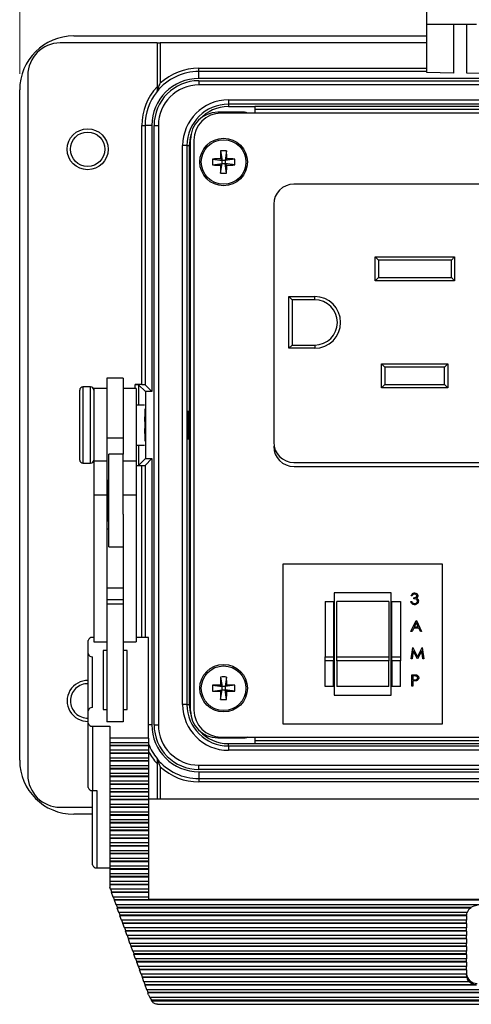
# Model space of a CAD drawing. Units: inches. Extents: x 0.4 to 16.6, y 0.2 to 10.8.
# Drawn here: x 3.3 to 4.7, y 5.8 to 8.8 of the extents above; entities that cross this region are included whole.
import ezdxf

# ---------------------------------------------------------------- set-up
doc = ezdxf.new("R2010")
doc.units = ezdxf.units.IN
doc.header["$MEASUREMENT"] = 0
doc.styles.add('SLDTEXTSTYLE0', font='TXT', dxfattribs={"width": 0.75})
doc.dimstyles.new('SLDDIMSTYLE2', dxfattribs={"dimtxt": 0.166667, "dimasz": 0.156, "dimexe": 0, "dimexo": 0.0625, "dimgap": 0.041667, "dimtad": 0, "dimtih": 1, "dimtoh": 1, "dimdec": 1, "dimlfac": 1.5, "dimrnd": 1e-09, "dimzin": 4, "dimdsep": 46, "dimtxsty": 'SLDTEXTSTYLE0', "dimsah": 1, "dimcen": 0.09, "dimadec": 0, "dimazin": 1, "dimtfac": 1, "dimtdec": 1, "dimtofl": 0, "dimtmove": 0, "dimatfit": 3, "dimfxl": 0, "dimfrac": 2, "dimtolj": 1, "dimtzin": 12, "dimarcsym": 0})

# ---------------------------------------------------------------- blocks, each defined once
blk = doc.blocks.new('_D_5')
at = {"color": 7, "linetype": 'Continuous', "lineweight": 18}
for p, q in [((4.7915, 9.9676), (4.7408, 9.9676)), ((4.7408, 9.9676), (4.7408, 9.7027)), ((5.161, 9.9676), (5.2117, 9.9676)), ((5.2117, 9.9676), (5.2117, 9.7027)), ((3.295, 8.6659), (3.295, 9.849)), ((6.6017, 8.6659), (6.6017, 9.849)), ((3.295, 9.724), (4.5949, 9.724)), ((6.6017, 9.724), (5.3576, 9.724)), ((4.7408, 9.7027), (4.7915, 9.7027)), ((5.2117, 9.7027), (5.161, 9.7027))]:
    blk.add_line(p, q, dxfattribs=at)
for points in [[(3.295, 9.724), (3.451, 9.698), (3.451, 9.75)], [(6.6017, 9.724), (6.4457, 9.75), (6.4457, 9.698)]]:
    blk.add_solid(points, dxfattribs=at)
at = {"color": 7, "linetype": 'Continuous', "lineweight": 18, "char_height": 0.16667, "attachment_point": 1, "style": 'SLDTEXTSTYLE0'}
for s, insert in [('126', (4.7915, 9.9176)), ('5.0', (4.8224, 9.6616))]:
    blk.add_mtext(s, dxfattribs=dict(at, insert=insert))

msp = doc.modelspace()

# ---------------------------------------------------------------- linework, layer by layer
at = {"color": 7, "linetype": 'Continuous', "lineweight": 25}
for p, q in [((4.5527, 8.8194), (4.5527, 8.894)), ((4.5527, 8.8194), (4.706, 8.8194)), ((4.5527, 8.6695), (4.5527, 8.8194)), ((4.6349, 8.8194), (4.6349, 8.6681)), ((4.6758, 8.6674), (4.6758, 8.8194)), ((3.4617, 8.7826), (4.5527, 8.7826)), ((3.719, 8.7609), (3.42, 8.7609)), ((3.719, 8.7609), (3.719, 8.6258)), ((3.719, 8.7609), (3.729, 8.7609)), ((3.729, 8.7609), (3.729, 8.6362)), ((4.5527, 8.7609), (3.729, 8.7609)), ((3.8484, 8.6726), (3.8484, 8.6826)), ((3.32, 8.6609), (3.32, 6.4976)), ((3.8484, 8.6513), (3.8484, 8.6726)), ((4.5527, 8.6726), (3.8484, 8.6726)), ((6.0484, 8.6513), (3.8484, 8.6513)), ((4.6349, 8.6681), (4.5527, 8.6695)), ((4.7367, 8.6664), (4.6758, 8.6674)), ((3.8484, 8.6443), (3.8484, 8.631)), ((3.8484, 8.6443), (6.0484, 8.6443)), ((6.0484, 8.631), (3.8484, 8.631)), ((3.295, 6.5426), (3.295, 8.6159)), ((3.9394, 8.5849), (5.9574, 8.5849)), ((3.9394, 8.5849), (3.9394, 8.5716)), ((5.9574, 8.5716), (3.9394, 8.5716)), ((3.9394, 8.5716), (3.9394, 8.5643)), ((3.9394, 8.5643), (4.021, 8.5643)), ((5.8757, 8.5643), (4.021, 8.5643)), ((4.021, 8.5643), (4.021, 8.5438)), ((3.9894, 8.5465), (3.9064, 8.5465)), ((5.9805, 8.5438), (3.9162, 8.5438)), ((4.021, 8.5559), (5.8757, 8.5559)), ((3.672, 8.5059), (3.682, 8.5059)), ((3.672, 7.7043), (3.672, 8.5059)), ((3.682, 8.5059), (3.682, 7.7039)), ((3.703, 8.5059), (3.682, 8.5059)), ((3.703, 8.5059), (3.703, 7.683)), ((3.71, 6.6526), (3.71, 8.5059)), ((3.71, 8.5059), (3.7233, 8.5059)), ((3.7233, 8.5059), (3.7233, 6.6526)), ((3.798, 6.7149), (3.798, 8.4436)), ((3.8114, 8.4436), (3.798, 8.4436)), ((3.8114, 8.4436), (3.8114, 6.7149)), ((3.8114, 8.4436), (3.8187, 8.4436)), ((3.8187, 8.4436), (3.8187, 8.3186)), ((3.8224, 6.6961), (3.8224, 8.4625)), ((3.8329, 8.4605), (3.8329, 6.698)), ((3.9155, 8.4274), (3.9199, 8.3978)), ((3.9339, 8.4274), (3.9296, 8.3978)), ((3.8902, 8.4021), (3.9199, 8.3978)), ((3.8902, 8.3837), (3.9199, 8.3881)), ((3.9151, 8.4026), (3.9199, 8.3978)), ((3.9199, 8.3881), (3.9151, 8.3833)), ((3.9155, 8.3584), (3.9199, 8.3881)), ((3.9296, 8.3978), (3.9199, 8.3978)), ((3.9199, 8.3881), (3.9199, 8.3978)), ((3.9199, 8.3881), (3.9296, 8.3881)), ((3.9296, 8.3978), (3.9344, 8.4026)), ((3.9592, 8.4021), (3.9296, 8.3978)), ((3.9296, 8.3978), (3.9296, 8.3881)), ((3.9344, 8.3833), (3.9296, 8.3881)), ((3.9592, 8.3837), (3.9296, 8.3881)), ((3.9339, 8.3584), (3.9296, 8.3881)), ((3.8187, 8.3186), (3.8187, 7.7726)), ((3.8224, 8.3186), (3.8187, 8.3186)), ((5.7619, 8.3245), (4.1419, 8.3245)), ((4.0794, 8.262), (4.0794, 7.5263)), ((4.3928, 8.0998), (4.6381, 8.0998)), ((4.3928, 8.0252), (4.3928, 8.0998)), ((4.4028, 8.0898), (4.3928, 8.0998)), ((4.6281, 8.0898), (4.6381, 8.0998)), ((4.6381, 8.0998), (4.6381, 8.0252)), ((4.4028, 8.0898), (4.4028, 8.0352)), ((4.6281, 8.0898), (4.4028, 8.0898)), ((4.6281, 8.0352), (4.6281, 8.0898)), ((4.3928, 8.0252), (4.4028, 8.0352)), ((4.6381, 8.0252), (4.3928, 8.0252)), ((4.4028, 8.0352), (4.6281, 8.0352)), ((4.6381, 8.0252), (4.6281, 8.0352)), ((4.1261, 7.9767), (4.2061, 7.9767)), ((4.1261, 7.8167), (4.1261, 7.9767)), ((4.1261, 7.9767), (4.1361, 7.9667)), ((4.1361, 7.9667), (4.1361, 7.8267)), ((4.2061, 7.9667), (4.1361, 7.9667)), ((4.2061, 7.9667), (4.2061, 7.9767)), ((4.1261, 7.8167), (4.1361, 7.8267)), ((4.1361, 7.8267), (4.2061, 7.8267)), ((4.2061, 7.8267), (4.2061, 7.8167)), ((4.2061, 7.8167), (4.1261, 7.8167)), ((3.8187, 7.7726), (3.8187, 7.3859)), ((3.8187, 7.7726), (3.8224, 7.7726)), ((4.4128, 7.6948), (4.4128, 7.7682)), ((4.4128, 7.7682), (4.6174, 7.7682)), ((4.4128, 7.7682), (4.4228, 7.7582)), ((4.6174, 7.7682), (4.6074, 7.7582)), ((4.6174, 7.7682), (4.6174, 7.6948)), ((4.6074, 7.7582), (4.4228, 7.7582)), ((4.4228, 7.7582), (4.4228, 7.7048)), ((4.6074, 7.7048), (4.6074, 7.7582)), ((3.615, 7.7246), (3.5637, 7.7246)), ((3.5637, 7.7246), (3.5637, 7.5389)), ((3.615, 7.7246), (3.615, 7.5389)), ((3.672, 7.7043), (3.652, 7.7043)), ((3.683, 7.683), (3.662, 7.7039)), ((3.703, 7.683), (3.682, 7.7039)), ((4.4228, 7.7048), (4.4128, 7.6948)), ((4.4228, 7.7048), (4.6074, 7.7048)), ((4.6074, 7.7048), (4.6174, 7.6948)), ((3.4804, 7.541), (3.4804, 7.6873)), ((3.5137, 7.6973), (3.4904, 7.6973)), ((3.5637, 7.6926), (3.5237, 7.6926)), ((3.5237, 7.6926), (3.5237, 7.4673)), ((3.655, 7.6926), (3.615, 7.6926)), ((3.655, 7.6926), (3.655, 7.4673)), ((3.683, 7.683), (3.683, 7.4756)), ((3.703, 7.683), (3.683, 7.683)), ((4.6174, 7.6948), (4.4128, 7.6948)), ((3.6804, 7.6409), (3.655, 7.6409)), ((3.6817, 7.6293), (3.6817, 7.5574)), ((3.6817, 7.5574), (3.6817, 7.5292)), ((3.4804, 7.4713), (3.4804, 7.541)), ((3.615, 7.5389), (3.5637, 7.5389)), ((3.5637, 7.5389), (3.5637, 7.4673)), ((3.615, 7.5389), (3.615, 7.4893)), ((3.655, 7.5176), (3.6804, 7.5176)), ((3.4904, 7.4613), (3.5137, 7.4613)), ((3.5637, 7.4673), (3.5237, 7.4673)), ((3.5237, 7.4673), (3.5237, 7.3621)), ((3.5637, 7.4673), (3.5637, 7.3621)), ((3.615, 7.4893), (3.5704, 7.4893)), ((3.5704, 7.4293), (3.5704, 7.4893)), ((3.615, 7.4293), (3.615, 7.4893)), ((3.655, 7.4673), (3.615, 7.4673)), ((3.655, 7.4673), (3.655, 7.3621)), ((3.683, 7.4756), (3.662, 7.4546)), ((3.703, 7.4756), (3.682, 7.4546)), ((3.683, 7.4756), (3.703, 7.4756)), ((3.703, 7.4756), (3.703, 6.6526)), ((4.1419, 7.4638), (5.7619, 7.4638)), ((3.655, 7.4543), (3.672, 7.4543)), ((4.1421, 7.4512), (5.7668, 7.4512)), ((3.5704, 7.4083), (3.5664, 7.4083)), ((3.5664, 7.4083), (3.5664, 7.2836)), ((3.5704, 7.2026), (3.5704, 7.4293)), ((3.615, 7.3034), (3.615, 7.4293)), ((3.5664, 7.3873), (3.5637, 7.3873)), ((3.8187, 7.3859), (3.8187, 6.84)), ((3.8224, 7.3859), (3.8187, 7.3859)), ((3.5637, 7.3621), (3.5237, 7.3621)), ((3.5237, 7.3621), (3.5237, 6.9085)), ((3.5637, 7.3621), (3.5637, 6.9508)), ((3.655, 7.3621), (3.615, 7.3621)), ((3.655, 7.3621), (3.655, 6.9085)), ((3.5637, 7.3046), (3.5664, 7.3046)), ((3.5664, 7.2836), (3.5704, 7.2836)), ((3.615, 7.3034), (3.615, 6.9508)), ((3.5704, 7.2577), (3.5637, 7.2577)), ((3.5704, 7.2026), (3.615, 7.2026)), ((4.1079, 7.149), (4.1079, 6.6557)), ((4.6012, 7.149), (4.1079, 7.149)), ((4.6012, 6.6557), (4.6012, 7.149)), ((3.615, 7.0752), (3.5637, 7.0752)), ((3.615, 7.0391), (3.5637, 7.0391)), ((4.2379, 7.034), (4.2645, 7.034)), ((4.2379, 7.034), (4.2379, 6.8625)), ((4.2645, 7.034), (4.2645, 6.8625)), ((4.4425, 7.0607), (4.2665, 7.0607)), ((4.2665, 7.0607), (4.2665, 6.744)), ((4.4345, 7.034), (4.2745, 7.034)), ((4.2745, 6.8625), (4.2745, 7.034)), ((4.4345, 7.034), (4.4345, 6.8625)), ((4.4425, 6.744), (4.4425, 7.0607)), ((4.4445, 7.034), (4.4712, 7.034)), ((4.4445, 6.8625), (4.4445, 7.034)), ((4.4712, 7.034), (4.4712, 6.8625)), ((4.5028, 7.034), (4.5059, 7.034)), ((4.5072, 7.0513), (4.5041, 7.0513)), ((4.5126, 7.042), (4.5126, 7.0455)), ((3.615, 7.0254), (3.5637, 7.0254)), ((4.5032, 6.9405), (4.5197, 6.9752)), ((4.5197, 6.9752), (4.5201, 6.9752)), ((4.5201, 6.9752), (4.5361, 6.9405)), ((3.5637, 6.9508), (3.5637, 6.6615)), ((3.615, 6.9508), (3.615, 6.6615)), ((4.5119, 6.9516), (4.5066, 6.9405)), ((4.5276, 6.9516), (4.5119, 6.9516)), ((4.5199, 6.9684), (4.5136, 6.9552)), ((4.5136, 6.9552), (4.526, 6.9552)), ((4.526, 6.9552), (4.5199, 6.9684)), ((4.5328, 6.9405), (4.5276, 6.9516)), ((3.5064, 6.8725), (3.5064, 6.9133)), ((3.5237, 6.9228), (3.5197, 6.9228)), ((3.693, 6.9228), (3.655, 6.9228)), ((3.693, 6.6111), (3.693, 6.9228)), ((4.5066, 6.9405), (4.5032, 6.9405)), ((4.5361, 6.9405), (4.5328, 6.9405)), ((3.5237, 6.9085), (3.5637, 6.9085)), ((3.5637, 6.8821), (3.553, 6.8821)), ((3.553, 6.8821), (3.553, 6.6998)), ((3.615, 6.9085), (3.655, 6.9085)), ((3.6264, 6.8821), (3.615, 6.8821)), ((3.6264, 6.6998), (3.6264, 6.8821)), ((4.5041, 6.8564), (4.5087, 6.8911)), ((4.5087, 6.8911), (4.5091, 6.8911)), ((4.5091, 6.8911), (4.5235, 6.8626)), ((4.5235, 6.8626), (4.5378, 6.8911)), ((4.5378, 6.8911), (4.5382, 6.8911)), ((4.5382, 6.8911), (4.5428, 6.8564)), ((3.5064, 6.696), (3.5064, 6.8725)), ((3.5197, 6.7056), (3.5197, 6.8629)), ((4.2379, 6.8625), (4.2645, 6.8625)), ((4.2379, 6.8503), (4.2379, 6.8625)), ((4.2645, 6.8625), (4.2645, 6.8503)), ((4.2745, 6.8625), (4.4345, 6.8625)), ((4.2745, 6.8503), (4.2745, 6.8625)), ((4.4345, 6.8625), (4.4345, 6.8503)), ((4.4445, 6.8625), (4.4712, 6.8625)), ((4.4445, 6.8503), (4.4445, 6.8625)), ((4.4712, 6.8625), (4.4712, 6.8503)), ((4.5072, 6.8564), (4.5041, 6.8564)), ((4.5106, 6.8814), (4.5072, 6.8564)), ((4.5231, 6.8564), (4.5106, 6.8814)), ((4.5238, 6.8564), (4.5231, 6.8564)), ((4.5364, 6.8814), (4.5238, 6.8564)), ((4.5397, 6.8564), (4.5364, 6.8814)), ((4.5428, 6.8564), (4.5397, 6.8564)), ((3.8187, 6.84), (3.8187, 6.7149)), ((3.8187, 6.84), (3.8224, 6.84)), ((4.2645, 6.8503), (4.2379, 6.8503)), ((4.2379, 6.7707), (4.2379, 6.8503)), ((4.2645, 6.7707), (4.2645, 6.8503)), ((4.4345, 6.8503), (4.2745, 6.8503)), ((4.2745, 6.8503), (4.2745, 6.7707)), ((4.4345, 6.7707), (4.4345, 6.8503)), ((4.4712, 6.8503), (4.4445, 6.8503)), ((4.4445, 6.8503), (4.4445, 6.7707)), ((4.4712, 6.7707), (4.4712, 6.8503)), ((3.9155, 6.8001), (3.9199, 6.7705)), ((3.9339, 6.8001), (3.9296, 6.7705)), ((4.5059, 6.807), (4.5127, 6.807)), ((4.5059, 6.7723), (4.5059, 6.807)), ((4.509, 6.8034), (4.509, 6.7918)), ((4.5153, 6.8034), (4.509, 6.8034)), ((4.509, 6.7918), (4.5151, 6.7918)), ((3.8902, 6.7748), (3.9199, 6.7705)), ((3.8902, 6.7564), (3.9199, 6.7608)), ((3.9151, 6.7753), (3.9199, 6.7705)), ((3.9199, 6.7608), (3.9151, 6.756)), ((3.9155, 6.7311), (3.9199, 6.7608)), ((3.9199, 6.7608), (3.9199, 6.7705)), ((3.9296, 6.7705), (3.9199, 6.7705)), ((3.9199, 6.7608), (3.9296, 6.7608)), ((3.9296, 6.7705), (3.9344, 6.7753)), ((3.9592, 6.7748), (3.9296, 6.7705)), ((3.9296, 6.7705), (3.9296, 6.7608)), ((3.9339, 6.7311), (3.9296, 6.7608)), ((3.9344, 6.756), (3.9296, 6.7608)), ((3.9592, 6.7564), (3.9296, 6.7608)), ((4.2645, 6.7707), (4.2379, 6.7707)), ((4.4345, 6.7707), (4.2745, 6.7707)), ((4.4712, 6.7707), (4.4445, 6.7707)), ((4.509, 6.7723), (4.5059, 6.7723)), ((4.509, 6.7883), (4.509, 6.7723)), ((4.5115, 6.7883), (4.509, 6.7883)), ((4.2665, 6.744), (4.4425, 6.744)), ((3.553, 6.6998), (3.5637, 6.6998)), ((3.615, 6.6998), (3.6264, 6.6998)), ((3.8114, 6.7149), (3.798, 6.7149)), ((3.8114, 6.7149), (3.8187, 6.7149)), ((3.5064, 6.6576), (3.5064, 6.696)), ((3.5064, 6.4585), (3.5064, 6.6576)), ((3.5197, 6.6481), (3.573, 6.6481)), ((3.5197, 6.6481), (3.5197, 6.4489)), ((3.615, 6.6615), (3.5637, 6.6615)), ((3.573, 6.6481), (3.573, 6.6111)), ((3.71, 6.6526), (3.7233, 6.6526)), ((4.1079, 6.6557), (4.6012, 6.6557)), ((3.693, 6.6111), (3.573, 6.6111)), ((3.573, 6.6111), (3.573, 6.5974)), ((3.693, 6.6111), (3.693, 6.5974)), ((3.9064, 6.6121), (3.9894, 6.6121)), ((3.9162, 6.6147), (5.9805, 6.6147)), ((4.021, 6.6147), (4.021, 6.5943)), ((3.573, 6.5974), (3.693, 6.5974)), ((3.573, 6.5974), (3.573, 6.5887)), ((3.693, 6.5887), (3.573, 6.5887)), ((3.573, 6.5887), (3.573, 6.5872)), ((3.693, 6.5872), (3.573, 6.5872)), ((3.573, 6.5872), (3.573, 6.5735)), ((3.693, 6.5974), (3.693, 6.5887)), ((3.693, 6.5887), (3.693, 6.5872)), ((3.693, 6.5872), (3.693, 6.5735)), ((3.9394, 6.587), (3.9394, 6.5943)), ((3.9394, 6.5943), (4.021, 6.5943)), ((3.9394, 6.587), (5.9574, 6.587)), ((3.9394, 6.587), (3.9394, 6.5736)), ((5.8757, 6.6026), (4.021, 6.6026)), ((4.021, 6.5943), (5.8757, 6.5943)), ((3.693, 6.5735), (3.573, 6.5735)), ((3.573, 6.5735), (3.573, 6.5649)), ((3.693, 6.5649), (3.573, 6.5649)), ((3.573, 6.5649), (3.573, 6.5634)), ((3.693, 6.5634), (3.573, 6.5634)), ((3.573, 6.5634), (3.573, 6.5496)), ((3.693, 6.5496), (3.573, 6.5496)), ((3.573, 6.5496), (3.573, 6.541)), ((3.693, 6.5735), (3.693, 6.5649)), ((3.693, 6.5649), (3.693, 6.5634)), ((3.693, 6.5634), (3.693, 6.5496)), ((3.693, 6.5496), (3.693, 6.541)), ((5.9574, 6.5736), (3.9394, 6.5736)), ((3.693, 6.541), (3.573, 6.541)), ((3.573, 6.541), (3.573, 6.5395)), ((3.693, 6.5395), (3.573, 6.5395)), ((3.573, 6.5395), (3.573, 6.5258)), ((3.693, 6.5258), (3.573, 6.5258)), ((3.573, 6.5258), (3.573, 6.5171)), ((3.693, 6.5171), (3.573, 6.5171)), ((3.573, 6.5171), (3.573, 6.5156)), ((3.693, 6.541), (3.693, 6.5395)), ((3.693, 6.5395), (3.693, 6.5258)), ((3.693, 6.5258), (3.693, 6.5171)), ((3.693, 6.5171), (3.693, 6.5156)), ((3.719, 6.5328), (3.719, 6.4227)), ((3.8484, 6.5275), (6.0484, 6.5275)), ((3.8484, 6.5142), (3.8484, 6.5275)), ((3.693, 6.5156), (3.573, 6.5156)), ((3.573, 6.5156), (3.573, 6.5019)), ((3.693, 6.5019), (3.573, 6.5019)), ((3.573, 6.5019), (3.573, 6.4932)), ((3.693, 6.4932), (3.573, 6.4932)), ((3.573, 6.4932), (3.573, 6.4917)), ((3.693, 6.4917), (3.573, 6.4917)), ((3.573, 6.4917), (3.573, 6.478)), ((3.693, 6.5156), (3.693, 6.5019)), ((3.693, 6.5019), (3.693, 6.4932)), ((3.693, 6.4932), (3.693, 6.4917)), ((3.693, 6.4917), (3.693, 6.478)), ((6.0484, 6.5142), (3.8484, 6.5142)), ((3.8484, 6.5072), (6.0484, 6.5072)), ((3.8484, 6.5072), (3.8484, 6.4859)), ((3.8484, 6.4859), (6.0484, 6.4859)), ((3.8484, 6.4859), (3.8484, 6.4759)), ((3.693, 6.478), (3.573, 6.478)), ((3.573, 6.478), (3.573, 6.4693)), ((3.693, 6.4693), (3.573, 6.4693)), ((3.573, 6.4693), (3.573, 6.4678)), ((3.693, 6.4678), (3.573, 6.4678)), ((3.573, 6.4678), (3.573, 6.4541)), ((3.693, 6.478), (3.693, 6.4693)), ((3.693, 6.4693), (3.693, 6.4678)), ((3.693, 6.4678), (3.693, 6.4541)), ((6.0484, 6.4759), (3.8484, 6.4759)), ((3.5197, 6.4489), (3.533, 6.4489)), ((3.5197, 6.2195), (3.5197, 6.4489)), ((3.533, 6.4489), (3.533, 6.21)), ((3.693, 6.4541), (3.573, 6.4541)), ((3.573, 6.4541), (3.573, 6.4455)), ((3.693, 6.4455), (3.573, 6.4455)), ((3.573, 6.4455), (3.573, 6.444)), ((3.693, 6.444), (3.573, 6.444)), ((3.573, 6.444), (3.573, 6.4302)), ((3.693, 6.4302), (3.573, 6.4302)), ((3.573, 6.4302), (3.573, 6.4216)), ((3.693, 6.4541), (3.693, 6.4455)), ((3.693, 6.4455), (3.693, 6.444)), ((3.693, 6.444), (3.693, 6.4302)), ((3.693, 6.4302), (3.693, 6.4216)), ((3.42, 6.3976), (3.5197, 6.3976)), ((3.693, 6.4216), (3.573, 6.4216)), ((3.573, 6.4216), (3.573, 6.4201)), ((3.693, 6.4201), (3.573, 6.4201)), ((3.573, 6.4201), (3.573, 6.4064)), ((3.693, 6.4064), (3.573, 6.4064)), ((3.573, 6.4064), (3.573, 6.3977)), ((3.693, 6.3977), (3.573, 6.3977)), ((3.573, 6.3977), (3.573, 6.3962)), ((3.693, 6.3962), (3.573, 6.3962)), ((3.573, 6.3962), (3.573, 6.3825)), ((6.1864, 6.4227), (3.693, 6.4227)), ((3.693, 6.4216), (3.693, 6.4201)), ((3.693, 6.4201), (3.693, 6.4064)), ((3.693, 6.4064), (3.693, 6.3977)), ((3.693, 6.3977), (3.693, 6.3962)), ((3.693, 6.3962), (3.693, 6.3825)), ((3.5197, 6.3759), (3.4617, 6.3759)), ((3.693, 6.3825), (3.573, 6.3825)), ((3.573, 6.3825), (3.573, 6.3738)), ((3.693, 6.3738), (3.573, 6.3738)), ((3.573, 6.3738), (3.573, 6.3723)), ((3.693, 6.3723), (3.573, 6.3723)), ((3.573, 6.3723), (3.573, 6.3586)), ((3.693, 6.3825), (3.693, 6.3738)), ((3.693, 6.3738), (3.693, 6.3723)), ((3.693, 6.3723), (3.693, 6.3586)), ((3.693, 6.3586), (3.573, 6.3586)), ((3.573, 6.3586), (3.573, 6.3499)), ((3.693, 6.3499), (3.573, 6.3499)), ((3.573, 6.3499), (3.573, 6.3484)), ((3.693, 6.3484), (3.573, 6.3484)), ((3.573, 6.3484), (3.573, 6.3347)), ((3.693, 6.3347), (3.573, 6.3347)), ((3.573, 6.3347), (3.573, 6.3261)), ((3.693, 6.3586), (3.693, 6.3499)), ((3.693, 6.3499), (3.693, 6.3484)), ((3.693, 6.3484), (3.693, 6.3347)), ((3.693, 6.3347), (3.693, 6.3261)), ((3.693, 6.3261), (3.573, 6.3261)), ((3.573, 6.3261), (3.573, 6.3246)), ((3.693, 6.3246), (3.573, 6.3246)), ((3.573, 6.3246), (3.573, 6.3108)), ((3.693, 6.3108), (3.573, 6.3108)), ((3.573, 6.3108), (3.573, 6.3022)), ((3.693, 6.3261), (3.693, 6.3246)), ((3.693, 6.3246), (3.693, 6.3108)), ((3.693, 6.3108), (3.693, 6.3022)), ((3.693, 6.3022), (3.573, 6.3022)), ((3.573, 6.3022), (3.573, 6.3007)), ((3.693, 6.3007), (3.573, 6.3007)), ((3.573, 6.3007), (3.573, 6.287)), ((3.693, 6.287), (3.573, 6.287)), ((3.573, 6.287), (3.573, 6.2783)), ((3.693, 6.2783), (3.573, 6.2783)), ((3.573, 6.2783), (3.573, 6.2768)), ((3.693, 6.2768), (3.573, 6.2768)), ((3.573, 6.2768), (3.573, 6.2631)), ((3.693, 6.3022), (3.693, 6.3007)), ((3.693, 6.3007), (3.693, 6.287)), ((3.693, 6.287), (3.693, 6.2783)), ((3.693, 6.2783), (3.693, 6.2768)), ((3.693, 6.2768), (3.693, 6.2631)), ((3.693, 6.2631), (3.573, 6.2631)), ((3.573, 6.2631), (3.573, 6.2544)), ((3.693, 6.2544), (3.573, 6.2544)), ((3.573, 6.2544), (3.573, 6.2529)), ((3.693, 6.2529), (3.573, 6.2529)), ((3.573, 6.2529), (3.573, 6.2392)), ((3.693, 6.2631), (3.693, 6.2544)), ((3.693, 6.2544), (3.693, 6.2529)), ((3.693, 6.2529), (3.693, 6.2392)), ((3.693, 6.2392), (3.573, 6.2392)), ((3.573, 6.2392), (3.573, 6.2305)), ((3.693, 6.2305), (3.573, 6.2305)), ((3.573, 6.2305), (3.573, 6.229)), ((3.693, 6.229), (3.573, 6.229)), ((3.573, 6.229), (3.573, 6.2153)), ((3.693, 6.2153), (3.573, 6.2153)), ((3.573, 6.2153), (3.573, 6.2067)), ((3.693, 6.2392), (3.693, 6.2305)), ((3.693, 6.2305), (3.693, 6.229)), ((3.693, 6.229), (3.693, 6.2153)), ((3.693, 6.2153), (3.693, 6.2067)), ((3.533, 6.21), (3.573, 6.21)), ((3.693, 6.2067), (3.573, 6.2067)), ((3.573, 6.2067), (3.573, 6.2052)), ((3.693, 6.2052), (3.573, 6.2052)), ((3.573, 6.2052), (3.573, 6.1914)), ((3.693, 6.1914), (3.573, 6.1914)), ((3.573, 6.1914), (3.573, 6.1828)), ((3.693, 6.1828), (3.573, 6.1828)), ((3.573, 6.1828), (3.573, 6.1813)), ((3.693, 6.1813), (3.573, 6.1813)), ((3.573, 6.1813), (3.573, 6.1676)), ((3.693, 6.2067), (3.693, 6.2052)), ((3.693, 6.2052), (3.693, 6.1914)), ((3.693, 6.1914), (3.693, 6.1828)), ((3.693, 6.1828), (3.693, 6.1813)), ((3.693, 6.1813), (3.693, 6.1676)), ((3.693, 6.1676), (3.573, 6.1676)), ((3.573, 6.1676), (3.573, 6.1589)), ((3.693, 6.1589), (3.573, 6.1589)), ((3.573, 6.1589), (3.573, 6.1574)), ((3.693, 6.1574), (3.573, 6.1574)), ((3.573, 6.1574), (3.573, 6.1498)), ((3.693, 6.1676), (3.693, 6.1589)), ((3.693, 6.1589), (3.693, 6.1574)), ((3.693, 6.1574), (3.693, 6.1437)), ((3.5752, 6.1437), (3.573, 6.1498)), ((3.693, 6.1437), (3.5752, 6.1437)), ((3.5793, 6.135), (3.5761, 6.1437)), ((3.5789, 6.1335), (3.5793, 6.135)), ((3.693, 6.1335), (3.5789, 6.1335)), ((3.5838, 6.1198), (3.5789, 6.1335)), ((3.693, 6.135), (3.5793, 6.135)), ((3.693, 6.1437), (3.693, 6.135)), ((3.693, 6.135), (3.693, 6.1335)), ((3.693, 6.1335), (3.693, 6.1198)), ((3.693, 6.1198), (3.5838, 6.1198)), ((3.5879, 6.1111), (3.5848, 6.1198)), ((3.5875, 6.1096), (3.5879, 6.1111)), ((6.2919, 6.1096), (3.5875, 6.1096)), ((3.5925, 6.0959), (3.5875, 6.1096)), ((6.2915, 6.1111), (3.5879, 6.1111)), ((6.2869, 6.0959), (3.5925, 6.0959)), ((3.5965, 6.0873), (3.5934, 6.0959)), ((3.693, 6.1198), (3.693, 6.1131)), ((3.693, 6.1131), (6.1864, 6.1131)), ((3.5961, 6.0858), (3.5965, 6.0873)), ((4.6881, 6.0858), (3.5961, 6.0858)), ((3.6011, 6.072), (3.5961, 6.0858)), ((4.6881, 6.0873), (3.5965, 6.0873)), ((4.6767, 6.072), (3.6011, 6.072)), ((3.6051, 6.0634), (3.602, 6.072)), ((3.6047, 6.0619), (3.6051, 6.0634)), ((4.6747, 6.0619), (3.6047, 6.0619)), ((3.6097, 6.0482), (3.6047, 6.0619)), ((4.6747, 6.0634), (3.6051, 6.0634)), ((4.6747, 6.0619), (4.6747, 6.0634)), ((4.6747, 6.0618), (4.6747, 6.0482)), ((4.6881, 6.0858), (4.6881, 6.0873)), ((4.6747, 6.0482), (3.6097, 6.0482)), ((3.6137, 6.0395), (3.6106, 6.0482)), ((3.6134, 6.038), (3.6137, 6.0395)), ((4.6747, 6.038), (3.6134, 6.038)), ((3.6183, 6.0243), (3.6134, 6.038)), ((4.6747, 6.0395), (3.6137, 6.0395)), ((4.6747, 6.0395), (4.6747, 6.0482)), ((4.6747, 6.038), (4.6747, 6.0395)), ((4.6747, 6.038), (4.6747, 6.0243)), ((4.6747, 6.0243), (3.6183, 6.0243)), ((3.6224, 6.0156), (3.6192, 6.0243)), ((3.622, 6.0141), (3.6224, 6.0156)), ((4.6747, 6.0141), (3.622, 6.0141)), ((3.6269, 6.0004), (3.622, 6.0141)), ((4.6747, 6.0156), (3.6224, 6.0156)), ((4.6747, 6.0004), (3.6269, 6.0004)), ((3.631, 5.9917), (3.6279, 6.0004)), ((4.6747, 6.0156), (4.6747, 6.0243)), ((4.6747, 6.0141), (4.6747, 6.0156)), ((4.6747, 6.0141), (4.6747, 6.0004)), ((4.6747, 5.9917), (4.6747, 6.0004)), ((3.6306, 5.9902), (3.631, 5.9917)), ((4.6747, 5.9902), (3.6306, 5.9902)), ((3.6356, 5.9765), (3.6306, 5.9902)), ((4.6747, 5.9917), (3.631, 5.9917)), ((4.6747, 5.9765), (3.6356, 5.9765)), ((3.6396, 5.9679), (3.6365, 5.9765)), ((4.6747, 5.9902), (4.6747, 5.9917)), ((4.6747, 5.9902), (4.6747, 5.9765)), ((4.6747, 5.9679), (4.6747, 5.9765)), ((3.6392, 5.9664), (3.6396, 5.9679)), ((4.6747, 5.9664), (3.6392, 5.9664)), ((3.6442, 5.9526), (3.6392, 5.9664)), ((4.6747, 5.9679), (3.6396, 5.9679)), ((4.6747, 5.9526), (3.6442, 5.9526)), ((3.6482, 5.944), (3.6451, 5.9526)), ((3.6478, 5.9425), (3.6482, 5.944)), ((4.6747, 5.9425), (3.6478, 5.9425)), ((3.6528, 5.9288), (3.6478, 5.9425)), ((4.6747, 5.944), (3.6482, 5.944)), ((4.6747, 5.9664), (4.6747, 5.9679)), ((4.6747, 5.9664), (4.6747, 5.9526)), ((4.6747, 5.944), (4.6747, 5.9526)), ((4.6747, 5.9425), (4.6747, 5.944)), ((4.6747, 5.9425), (4.6747, 5.9288)), ((4.6747, 5.9288), (3.6528, 5.9288)), ((3.6568, 5.9201), (3.6537, 5.9288)), ((3.6565, 5.9186), (3.6568, 5.9201)), ((4.6747, 5.9186), (3.6565, 5.9186)), ((3.6614, 5.9049), (3.6565, 5.9186)), ((4.6747, 5.9201), (3.6568, 5.9201)), ((4.6747, 5.9201), (4.6747, 5.9288)), ((4.6747, 5.9186), (4.6747, 5.9201)), ((4.6747, 5.9186), (4.6747, 5.9049)), ((4.6747, 5.9049), (3.6614, 5.9049)), ((3.6655, 5.8962), (3.6623, 5.9049)), ((3.6651, 5.8947), (3.6655, 5.8962)), ((4.6747, 5.8947), (3.6651, 5.8947)), ((3.67, 5.881), (3.6651, 5.8947)), ((4.6747, 5.8962), (3.6655, 5.8962)), ((4.6747, 5.881), (3.67, 5.881)), ((3.6741, 5.8723), (3.671, 5.881)), ((4.6747, 5.8962), (4.6747, 5.9049)), ((4.6747, 5.8947), (4.6747, 5.8962)), ((4.6747, 5.8947), (4.6747, 5.881)), ((4.6747, 5.8783), (4.6747, 5.881)), ((3.6737, 5.8708), (3.6741, 5.8723)), ((4.6753, 5.8708), (3.6737, 5.8708)), ((3.6787, 5.8571), (3.6737, 5.8708)), ((4.6753, 5.8723), (3.6741, 5.8723)), ((4.6829, 5.8571), (3.6787, 5.8571)), ((3.6827, 5.8485), (3.6796, 5.8571)), ((3.6823, 5.847), (3.6827, 5.8485)), ((4.7061, 5.847), (3.6823, 5.847)), ((3.6873, 5.8332), (3.6823, 5.847)), ((4.7061, 5.8485), (3.6827, 5.8485)), ((4.6753, 5.8708), (4.6753, 5.8723)), ((4.6829, 5.8586), (4.6829, 5.8571)), ((6.1921, 5.8332), (3.6873, 5.8332)), ((3.6913, 5.8246), (3.6882, 5.8332)), ((3.6909, 5.8231), (3.6913, 5.8246)), ((6.1884, 5.8231), (3.6909, 5.8231)), ((3.6929, 5.8178), (3.6909, 5.8231)), ((6.188, 5.8246), (3.6913, 5.8246)), ((6.1829, 5.8094), (3.6964, 5.8094)), ((3.703, 5.8007), (3.6978, 5.8094)), ((3.7023, 5.7992), (3.703, 5.8007)), ((3.7023, 5.7992), (6.1771, 5.7992)), ((6.1771, 5.7992), (3.7023, 5.7992)), ((3.7023, 5.7992), (3.7023, 5.7992)), ((6.1764, 5.8007), (3.703, 5.8007)), ((3.7201, 5.7881), (6.1594, 5.7881))]:
    msp.add_line(p, q, dxfattribs=at)
at = {"color": 8, "linetype": 'Continuous', "lineweight": 25}
for p, q in [((3.8484, 8.6826), (4.5527, 8.6826)), ((3.652, 7.6926), (3.652, 7.7043)), ((3.662, 7.7039), (3.662, 7.6409)), ((3.4904, 7.6973), (3.4904, 7.5375)), ((3.5137, 7.5375), (3.5137, 7.6973)), ((3.4904, 7.5375), (3.4904, 7.4613)), ((3.5137, 7.4613), (3.5137, 7.5375)), ((3.662, 7.5176), (3.662, 7.4546)), ((3.672, 6.9228), (3.672, 7.4543)), ((3.682, 7.4546), (3.682, 6.9228)), ((3.703, 6.6526), (3.693, 6.6526)), ((3.729, 6.5223), (3.729, 6.4227))]:
    msp.add_line(p, q, dxfattribs=at)
at = {"color": 7, "linetype": 'Continuous', "lineweight": 25, "flags": 128}
for points in [[(3.824, 8.4791), (3.821, 8.4671), (3.8187, 8.4436)], [(3.8187, 6.7149), (3.821, 6.6914), (3.824, 6.6794)]]:
    msp.add_lwpolyline(points, dxfattribs=at)
at = {"color": 7, "linetype": 'Continuous', "lineweight": 25}
for centre, radius in [((3.5048, 8.4323), 0.0633), ((3.5048, 8.4323), 0.0533), ((3.9247, 8.3929), 0.0735), ((3.9247, 8.3929), 0.069), ((3.9247, 6.7656), 0.0735), ((3.9247, 6.7656), 0.069)]:
    msp.add_circle(centre, radius, dxfattribs=at)
for centre, radius, start, end in [((3.4617, 8.6159), 0.1667, 90, 180), ((3.42, 8.6609), 0.1, 90, 180), ((3.8484, 8.5059), 0.1767, 90, 132.4908), ((3.8484, 8.5059), 0.1454, 90, 180), ((3.8484, 8.5059), 0.1667, 90, 140.8958), ((3.8484, 8.5059), 0.1763, 137.1806, 180), ((3.8484, 8.5059), 0.1384, 90, 180), ((3.8484, 8.5059), 0.1251, 90, 180), ((3.8484, 8.5059), 0.1663, 141.0388, 180), ((3.9394, 8.4436), 0.1413, 90, 180), ((3.9394, 8.4436), 0.128, 90, 180), ((3.9394, 8.4436), 0.1207, 90, 137.5877), ((3.9064, 8.4625), 0.084, 90, 180), ((3.9162, 8.4605), 0.0833, 90, 180), ((3.9894, 8.5298), 0.0167, 57.4072, 90), ((5.1137, 8.3935), 1.1987, 178.3786, 179.5673), ((3.9247, 8.2171), 0.2106, 87.4983, 92.5017), ((2.7357, 8.3935), 1.1987, 0.4327, 1.6214), ((4.1006, 8.3929), 0.2106, 177.4983, 182.5017), ((3.9241, 7.2039), 1.1987, 90.4327, 91.6214), ((3.9241, 9.5819), 1.1987, 268.3786, 269.5673), ((5.1137, 8.3923), 1.1987, 180.4327, 181.6214), ((2.7357, 8.3923), 1.1987, 358.3786, 359.5673), ((3.9253, 7.2039), 1.1987, 88.3786, 89.5673), ((3.9253, 9.5819), 1.1987, 270.4327, 271.6214), ((3.7489, 8.3929), 0.2106, 357.4983, 2.5017), ((3.9247, 8.5688), 0.2106, 267.4983, 272.5017), ((4.1419, 8.262), 0.0625, 90, 180), ((4.2061, 7.8967), 0.08, 270, 90), ((4.2061, 7.8967), 0.07, 270, 90), ((3.4904, 7.6873), 0.01, 90, 180), ((3.5137, 7.6873), 0.01, 0, 90), ((4.1419, 7.5263), 0.0625, 180, 270), ((4.1421, 7.5138), 0.0627, 180, 270), ((3.4904, 7.4713), 0.01, 180, 270), ((3.5137, 7.4713), 0.01, 270, 0), ((3.5181, 6.911), 0.0119, 82.2553, 169.2026), ((3.5181, 6.8747), 0.0119, 190.7974, 277.7447), ((5.1137, 6.7662), 1.1987, 178.3786, 179.5673), ((3.9247, 6.5898), 0.2106, 87.4983, 92.5017), ((2.7357, 6.7662), 1.1987, 0.4327, 1.6214), ((3.5048, 6.7263), 0.0633, 88.5799, 271.4201), ((3.5048, 6.7263), 0.0533, 88.3136, 180), ((4.1006, 6.7656), 0.2106, 177.4983, 182.5017), ((3.9241, 5.5766), 1.1987, 90.4327, 91.6214), ((3.9253, 5.5766), 1.1987, 88.3786, 89.5673), ((3.7489, 6.7656), 0.2106, 357.4983, 2.5017), ((3.9241, 7.9546), 1.1987, 268.3786, 269.5673), ((5.1137, 6.765), 1.1987, 180.4327, 181.6214), ((3.9247, 6.9415), 0.2106, 267.4983, 272.5017), ((2.7357, 6.765), 1.1987, 358.3786, 359.5673), ((3.9253, 7.9546), 1.1987, 270.4327, 271.6214), ((3.5048, 6.7263), 0.0533, 180, 271.6995), ((3.5181, 6.6938), 0.0119, 82.2553, 169.2026), ((3.9394, 6.7149), 0.1413, 180, 270), ((3.9394, 6.7149), 0.128, 180, 270), ((3.9064, 6.6961), 0.084, 180, 270), ((3.9162, 6.698), 0.0833, 180, 270), ((3.5181, 6.6599), 0.0119, 190.7974, 277.7447), ((3.8484, 6.6526), 0.1454, 180, 270), ((3.8484, 6.6526), 0.1384, 180, 270), ((3.8484, 6.6526), 0.1251, 180, 270), ((3.9394, 6.7149), 0.1207, 222.3749, 270), ((3.9894, 6.6288), 0.0167, 270, 302.5928), ((3.8484, 6.6526), 0.1663, 200.9507, 218.9612), ((3.8484, 6.6526), 0.1667, 219.1042, 270), ((3.4617, 6.5426), 0.1667, 180, 270), ((3.8484, 6.6526), 0.1767, 227.5092, 270), ((3.42, 6.4976), 0.1, 180, 270), ((3.5181, 6.4607), 0.0119, 190.7974, 277.7447), ((3.5314, 6.2218), 0.0119, 190.7974, 277.7447), ((4.7079, 6.0572), 0.036, 89.7443, 123.3527), ((4.7017, 6.0633), 0.027, 161.1287, 179.8452), ((4.7014, 6.0618), 0.0267, 179.8947, 180), ((4.7047, 6.0604), 0.0304, 123.2077, 157.3862), ((4.7064, 5.8845), 0.0317, 183.3296, 272.9813), ((4.7015, 5.8783), 0.0268, 180.0123, 192.753), ((4.7034, 5.8774), 0.0288, 193.0848, 224.7202), ((4.7076, 5.8833), 0.0349, 225.0937, 267.6128), ((3.7718, 5.8463), 0.084, 199.8603, 206.0876)]:
    msp.add_arc(centre, radius, start, end, dxfattribs=at)
at = {"color": 8, "linetype": 'Continuous', "lineweight": 25}
msp.add_arc((3.8484, 6.6526), 0.1763, 208.2421, 222.8194, dxfattribs=at)
at = {"color": 7, "linetype": 'Continuous', "lineweight": 25}
for centre, major_axis, start_param, end_param in [((3.652, 7.7039), (0.01, 0), 0.034907, 1.570796), ((3.672, 7.7039), (0.01, 0), 0.034907, 1.570796), ((3.6804, 7.5793), (0, 0.0443), 4.091475, 5.333302), ((3.652, 7.4546), (0.01, 0), 5.016057, 6.248279), ((3.672, 7.4546), (0.01, 0), 4.712389, 6.248279)]:
    msp.add_ellipse(centre, major_axis=major_axis, ratio=0.034921, start_param=start_param, end_param=end_param, dxfattribs=at)
msp.add_ellipse((3.8139, 7.5793), major_axis=(0, 0.0443), ratio=0.034921, dxfattribs=at)
for points, knots in [([(3.719, 8.6111), (3.719, 8.6111), (3.7193, 8.6118), (3.7199, 8.6135), (3.7203, 8.6146), (3.7215, 8.6177), (3.7223, 8.62), (3.725, 8.6269), (3.727, 8.6315), (3.729, 8.6362)], [0, 0, 0, 0, 0.125, 0.125, 0.25, 0.25, 0.5, 0.5, 1, 1, 1, 1]), ([(3.719, 8.6258), (3.719, 8.6241), (3.719, 8.6225), (3.719, 8.6194), (3.719, 8.6178), (3.719, 8.6149), (3.719, 8.6135), (3.719, 8.6114), (3.719, 8.6106), (3.719, 8.6105)], [0, 0, 0, 0, 0.25, 0.25, 0.5, 0.5, 0.75, 0.75, 1, 1, 1, 1]), ([(4.5143, 7.0237), (4.5128, 7.0239), (4.5096, 7.0241), (4.5058, 7.0268), (4.5036, 7.0303), (4.5031, 7.0327), (4.5028, 7.034)], [0, 0, 0, 0, 0.279886, 0.558979, 0.779263, 1, 1, 1, 1]), ([(4.5041, 7.0513), (4.5045, 7.0526), (4.5053, 7.0553), (4.508, 7.0583), (4.5112, 7.06), (4.5133, 7.0601), (4.5144, 7.0602)], [0, 0, 0, 0, 0.280288, 0.55968, 0.779747, 1, 1, 1, 1]), ([(4.5059, 7.034), (4.5062, 7.0329), (4.5068, 7.0311), (4.508, 7.0298), (4.5086, 7.0292)], [0, 0, 0, 0, 0.560694, 1, 1, 1, 1]), ([(4.5145, 7.0567), (4.5136, 7.0566), (4.5118, 7.0564), (4.5089, 7.0547), (4.5079, 7.0526), (4.5072, 7.0513)], [0, 0, 0, 0, 0.280636, 0.560364, 1, 1, 1, 1]), ([(4.5126, 7.0455), (4.5145, 7.0457), (4.5175, 7.046), (4.5203, 7.048), (4.5213, 7.0497), (4.5214, 7.0507), (4.5215, 7.0512)], [0, 0, 0, 0, 0.499418, 0.749016, 0.874544, 1, 1, 1, 1]), ([(4.5232, 7.0346), (4.5232, 7.0352), (4.5231, 7.0364), (4.522, 7.0386), (4.5188, 7.0416), (4.515, 7.0418), (4.5126, 7.042)], [0, 0, 0, 0, 0.125587, 0.251191, 0.500605, 1, 1, 1, 1]), ([(4.5264, 7.0349), (4.5261, 7.0332), (4.5256, 7.0298), (4.5223, 7.0261), (4.5184, 7.024), (4.5157, 7.0238), (4.5143, 7.0237)], [0, 0, 0, 0, 0.279304, 0.558838, 0.779277, 1, 1, 1, 1]), ([(4.5144, 7.0602), (4.5158, 7.0601), (4.5187, 7.0598), (4.522, 7.0575), (4.5241, 7.0545), (4.5244, 7.0523), (4.5246, 7.0512)], [0, 0, 0, 0, 0.280085, 0.559868, 0.780099, 1, 1, 1, 1]), ([(4.5144, 7.0273), (4.5156, 7.0274), (4.518, 7.0275), (4.5209, 7.0293), (4.5229, 7.0318), (4.5231, 7.0337), (4.5232, 7.0346)], [0, 0, 0, 0, 0.2805991, 0.5601509, 0.7803026, 1, 1, 1, 1]), ([(4.5215, 7.0512), (4.5213, 7.0521), (4.5209, 7.0539), (4.5183, 7.0562), (4.5159, 7.0565), (4.5145, 7.0567)], [0, 0, 0, 0, 0.278859, 0.560074, 1, 1, 1, 1]), ([(4.5246, 7.0512), (4.5245, 7.0504), (4.5244, 7.0488), (4.5232, 7.0461), (4.5215, 7.0448), (4.5205, 7.044)], [0, 0, 0, 0, 0.280508, 0.560792, 1, 1, 1, 1]), ([(4.5205, 7.044), (4.5213, 7.0436), (4.5228, 7.0429), (4.5238, 7.0416), (4.5243, 7.0411)], [0, 0, 0, 0, 0.559795, 1, 1, 1, 1]), ([(4.5243, 7.0411), (4.5249, 7.04), (4.5261, 7.0381), (4.5263, 7.0359), (4.5264, 7.0349)], [0, 0, 0, 0, 0.559419, 1, 1, 1, 1]), ([(4.5086, 7.0292), (4.5096, 7.0285), (4.5114, 7.0274), (4.5135, 7.0273), (4.5144, 7.0273)], [0, 0, 0, 0, 0.558748, 1, 1, 1, 1]), ([(4.5127, 6.807), (4.5142, 6.807), (4.5168, 6.807), (4.5194, 6.8066), (4.5206, 6.8065)], [0, 0, 0, 0, 0.5603137, 1, 1, 1, 1]), ([(4.5151, 6.7918), (4.5172, 6.7918), (4.5198, 6.7917), (4.5224, 6.7935), (4.5237, 6.7951), (4.524, 6.7966), (4.5241, 6.7976)], [0, 0, 0, 0, 0.499721, 0.62535, 0.751083, 1, 1, 1, 1]), ([(4.5241, 6.7976), (4.524, 6.7986), (4.5237, 6.8001), (4.5225, 6.8017), (4.52, 6.8035), (4.5174, 6.8034), (4.5153, 6.8034)], [0, 0, 0, 0, 0.248969, 0.374729, 0.500383, 1, 1, 1, 1]), ([(4.5272, 6.7977), (4.5272, 6.7965), (4.527, 6.7942), (4.5253, 6.7914), (4.5229, 6.7896), (4.5212, 6.7891), (4.5203, 6.7888)], [0, 0, 0, 0, 0.280099, 0.559324, 0.779458, 1, 1, 1, 1]), ([(4.5206, 6.8065), (4.5217, 6.8061), (4.5238, 6.8053), (4.5259, 6.803), (4.5271, 6.8003), (4.5272, 6.7985), (4.5272, 6.7977)], [0, 0, 0, 0, 0.2797054, 0.5593809, 0.7795086, 1, 1, 1, 1]), ([(4.5203, 6.7888), (4.5187, 6.7886), (4.5157, 6.7883), (4.5128, 6.7883), (4.5115, 6.7883)], [0, 0, 0, 0, 0.559694, 1, 1, 1, 1]), ([(3.719, 6.548), (3.719, 6.5479), (3.719, 6.5472), (3.719, 6.545), (3.719, 6.5437), (3.719, 6.5393), (3.719, 6.5361), (3.719, 6.5328)], [0, 0, 0, 0, 0.25, 0.25, 0.5, 0.5, 1, 1, 1, 1]), ([(3.719, 6.5475), (3.719, 6.5475), (3.7193, 6.5467), (3.7199, 6.545), (3.7203, 6.544), (3.7215, 6.5408), (3.7223, 6.5385), (3.725, 6.5316), (3.727, 6.527), (3.729, 6.5223)], [0, 0, 0, 0, 0.125, 0.125, 0.25, 0.25, 0.5, 0.5, 1, 1, 1, 1]), ([(3.7201, 5.7882), (3.7178, 5.7885), (3.713, 5.789), (3.7067, 5.7933), (3.7035, 5.7976), (3.7023, 5.7992)], [0, 0, 0, 0, 0.365875, 0.773447, 1, 1, 1, 1])]:
    msp.add_open_spline(points, degree=3, knots=knots, dxfattribs=at)

# ---------------------------------------------------------------- dimensions: what is measured, and where the dimension line sits
at = {"color": 7, "linetype": 'Continuous', "lineweight": 18}
dim = msp.add_linear_dim(base=(6.6017, 9.724), p1=(3.295, 8.6159), p2=(6.6017, 8.6159), dimstyle='SLDDIMSTYLE2', dxfattribs=at)
dim.commit()
dim.dimension.update_dxf_attribs({"geometry": '_D_5', "text_midpoint": (4.9763, 9.724), "dimtype": 160})

doc.saveas('drawing.dxf')
